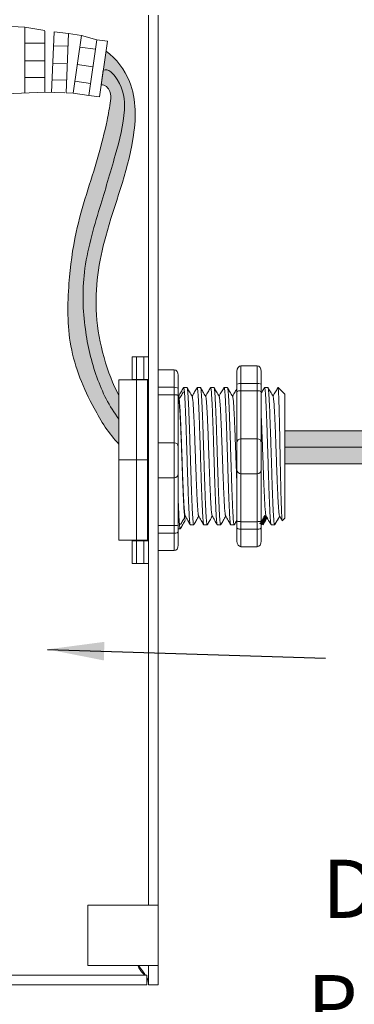
# Model space of a CAD drawing. Units: inches. Extents: x 396 to 500, y 148 to 247.
# Drawn here: x 468 to 470, y 216 to 222 of the extents above; entities that cross this region are included whole.
import ezdxf

# ---------------------------------------------------------------- set-up
doc = ezdxf.new("R2010")
doc.units = ezdxf.units.IN
doc.header["$MEASUREMENT"] = 0
doc.linetypes.add('HIDDEN2', pattern=[0.1875, 0.125, -0.0625])
doc.layers.add('1', color=7, linetype='Continuous')
doc.layers.add('TXT', color=7, linetype='Continuous')
doc.styles.add('SIMPLEX', font='SIMPLEX')
doc.dimstyles.get("Standard").update_dxf_attribs({"dimtxt": 0.18, "dimasz": 0.18, "dimexe": 0.18, "dimexo": 0.0625, "dimgap": 0.09, "dimtad": 0, "dimtih": 1, "dimtoh": 1, "dimdec": 4, "dimzin": 0, "dimdsep": 46, "dimtxsty": 'Standard', "dimcen": 0.09, "dimadec": 0, "dimazin": 0, "dimtfac": 1, "dimtdec": 4, "dimtofl": 0, "dimtmove": 0, "dimatfit": 3, "dimfxl": 1, "dimtolj": 1, "dimtzin": 0, "dimarcsym": 0})

msp = doc.modelspace()

# ---------------------------------------------------------------- hatches: boundary and pattern name
at = {"layer": '1', "lineweight": 0}
h = msp.add_hatch(color=150, dxfattribs=at)
edge = h.paths.add_edge_path()
edge.add_spline(control_points=[(468.4439, 219.7767), (468.3715, 219.9153), (468.2665, 220.2782), (468.3535, 220.8112), (468.543, 221.2641), (468.5579, 221.6937), (468.4287, 221.8626), (468.3649, 221.9102)], knot_values=[0.000017, 0.000017, 0.000017, 0.000017, 0.509156, 0.998621, 1.623225, 1.980755, 2.2196, 2.2196, 2.2196, 2.2196], degree=3, periodic=0)
edge.add_line((468.3649, 221.9102), (468.3479, 221.7914))
edge.add_spline(control_points=[(468.3479, 221.7914), (468.3784, 221.806), (468.4729, 221.7002), (468.4905, 221.5192), (468.4178, 221.2456), (468.3199, 220.919), (468.2125, 220.5628), (468.224, 220.2017), (468.2958, 219.8909), (468.3845, 219.7101), (468.4439, 219.6312)], knot_values=[0.000868, 0.000868, 0.000868, 0.000868, 0.103464, 0.296727, 0.582919, 0.921931, 1.333065, 1.685257, 1.992156, 2.284407, 2.284407, 2.284407, 2.284407], degree=3, periodic=0)
edge.add_line((468.4439, 219.6312), (468.4439, 219.7767))
h = msp.add_hatch(color=15, dxfattribs=at)
edge = h.paths.add_edge_path()
edge.add_spline(control_points=[(468.4439, 219.6312), (468.3845, 219.7101), (468.2958, 219.8909), (468.224, 220.2017), (468.2125, 220.5628), (468.3199, 220.919), (468.4178, 221.2456), (468.4905, 221.5192), (468.4729, 221.7002), (468.3784, 221.806), (468.3479, 221.7914)], knot_values=[0.000868, 0.000868, 0.000868, 0.000868, 0.293119, 0.600018, 0.95221, 1.363344, 1.702355, 1.988548, 2.181811, 2.284407, 2.284407, 2.284407, 2.284407], degree=3, periodic=0)
edge.add_line((468.3479, 221.7914), (468.337, 221.7154))
edge.add_line((468.337, 221.7154), (468.3352, 221.7015))
edge.add_spline(control_points=[(468.3352, 221.7015), (468.3577, 221.7038), (468.3987, 221.6639), (468.3899, 221.5802), (468.3656, 221.4447), (468.2959, 221.172), (468.1783, 220.8449), (468.1266, 220.4503), (468.1221, 220.0716), (468.2592, 219.7367), (468.3825, 219.5413), (468.4439, 219.4754)], knot_values=[0, 0, 0, 0, 0.068051, 0.124831, 0.248955, 0.482738, 0.967263, 1.286745, 1.674881, 2.085636, 2.355442, 2.355442, 2.355442, 2.355442], degree=3, periodic=0)
edge.add_line((468.4439, 219.4754), (468.4439, 219.6312))
h = msp.add_hatch(color=150, dxfattribs=at)
edge = h.paths.add_edge_path()
edge.add_ellipse((472.3808, 219.5688), major_axis=(0, -0.0511), ratio=0.664213, start_angle=180.22668, end_angle=359.15913, ccw=False)
edge.add_arc((472.3511, 215.8728), 3.7471, 89.54885, 100.36506)
edge.add_line((471.6769, 219.5588), (469.4708, 219.5588))
edge.add_line((469.4708, 219.5588), (469.4708, 219.4566))
edge.add_line((469.4708, 219.4566), (471.6769, 219.4566))
edge.add_arc((472.3512, 215.7703), 3.7475, 89.55515, 100.36481, ccw=False)
h = msp.add_hatch(color=15, dxfattribs=at)
edge = h.paths.add_edge_path()
edge.add_arc((472.3512, 223.1431), 3.7476, 259.63527, 270.4437, ccw=False)
edge.add_line((471.6769, 219.4566), (469.471, 219.4566))
edge.add_line((469.471, 219.4566), (469.4708, 219.4228))
edge.add_line((469.4708, 219.4228), (469.4708, 219.3944))
edge.add_line((469.4708, 219.3944), (469.4708, 219.3544))
edge.add_line((469.4708, 219.3544), (471.6769, 219.3544))
edge.add_arc((472.351, 223.0395), 3.7463, 259.6343, 270.44752)
edge.add_ellipse((472.3808, 219.3445), major_axis=(0, -0.0511), ratio=0.664213, start_angle=180.94248, end_angle=359.15914, ccw=False)

# ---------------------------------------------------------------- linework, layer by layer
at = {"color": 7, "linetype": 'Continuous', "lineweight": 15}
for p, q in [((468.6274, 222.1324), (468.6274, 216.6224)), ((468.6872, 222.1324), (468.6872, 216.6224)), ((468.5274, 219.8774), (468.5274, 220.0174)), ((468.5274, 220.0174), (468.5535, 220.0174)), ((468.5274, 219.8774), (468.5274, 220.0174)), ((468.5274, 220.0174), (468.5535, 220.0174)), ((468.5535, 220.0174), (468.5535, 219.8774)), ((468.5987, 220.0174), (468.5535, 220.0174)), ((468.5535, 220.0174), (468.5535, 219.8774)), ((468.5987, 220.0174), (468.5535, 220.0174)), ((468.5987, 219.8774), (468.5987, 220.0174)), ((468.5987, 220.0174), (468.6274, 220.0174)), ((468.5987, 219.8774), (468.5987, 220.0174)), ((468.5987, 220.0174), (468.6274, 220.0174)), ((468.5535, 219.8774), (468.5274, 219.8774)), ((468.5535, 219.8774), (468.5274, 219.8774)), ((468.5987, 219.8774), (468.5535, 219.8774)), ((468.5987, 219.8774), (468.5535, 219.8774)), ((468.6274, 219.8774), (468.5987, 219.8774)), ((468.6274, 219.8774), (468.5987, 219.8774)), ((468.5274, 218.7374), (468.5274, 218.8774)), ((468.5274, 218.8774), (468.5535, 218.8774)), ((468.5274, 218.7374), (468.5274, 218.8774)), ((468.5274, 218.8774), (468.5535, 218.8774)), ((468.5535, 218.8774), (468.5535, 218.7374)), ((468.5987, 218.8774), (468.5535, 218.8774)), ((468.5535, 218.8774), (468.5535, 218.7374)), ((468.5987, 218.8774), (468.5535, 218.8774)), ((468.5987, 218.7374), (468.5987, 218.8774)), ((468.5987, 218.8774), (468.6274, 218.8774)), ((468.5987, 218.7374), (468.5987, 218.8774)), ((468.5987, 218.8774), (468.6274, 218.8774)), ((468.5535, 218.7374), (468.5274, 218.7374)), ((468.5535, 218.7374), (468.5274, 218.7374)), ((468.5987, 218.7374), (468.5535, 218.7374)), ((468.5987, 218.7374), (468.5535, 218.7374)), ((468.6274, 218.7374), (468.5987, 218.7374)), ((468.6274, 218.7374), (468.5987, 218.7374)), ((468.2522, 216.6224), (468.2522, 216.2474)), ((468.5524, 216.6224), (468.2522, 216.6224)), ((468.5524, 216.6224), (468.6274, 216.6224)), ((468.6274, 216.6224), (468.6872, 216.6224)), ((468.6872, 216.6224), (468.6872, 216.2474)), ((468.2522, 216.2474), (468.5524, 216.2474)), ((468.6274, 216.2474), (468.5524, 216.2474)), ((468.6274, 216.2474), (468.6872, 216.2474)), ((468.6274, 216.2474), (468.6274, 216.1274)), ((468.6872, 216.2474), (468.6872, 216.1274)), ((468.6174, 216.1872), (459.507, 216.1872)), ((468.6174, 216.1274), (468.6174, 216.1872)), ((468.6174, 216.1274), (459.507, 216.1274)), ((468.6872, 216.1274), (468.6274, 216.1274))]:
    msp.add_line(p, q, dxfattribs=at)
at = {"lineweight": 9}
for p, q in [((468.6865, 219.9366), (468.7866, 219.9366)), ((468.6865, 219.9366), (468.6865, 219.8281)), ((468.7866, 219.8281), (468.7866, 219.9366)), ((469.1747, 219.9269), (469.1747, 219.8435)), ((469.1997, 219.9611), (469.2998, 219.9611)), ((469.1997, 219.8526), (469.1997, 219.9611)), ((469.2998, 219.8526), (469.2998, 219.9611)), ((469.3248, 219.9269), (469.3248, 219.8435)), ((468.8116, 219.9024), (468.8116, 219.819)), ((468.6865, 219.8281), (468.7866, 219.8281)), ((468.6865, 219.7818), (468.6865, 219.8281)), ((468.7866, 219.7818), (468.7866, 219.8281)), ((468.8116, 219.819), (468.8116, 219.7763)), ((469.1997, 219.8526), (469.2998, 219.8526)), ((469.1997, 219.8063), (469.1997, 219.8526)), ((469.1997, 219.8063), (469.2998, 219.8063)), ((469.1997, 219.5096), (469.1997, 219.8063)), ((469.2998, 219.8063), (469.2998, 219.8526)), ((469.2998, 219.5096), (469.2998, 219.8063)), ((468.6865, 219.7818), (468.7866, 219.7818)), ((468.6865, 219.4851), (468.6865, 219.7818)), ((468.7866, 219.4851), (468.7866, 219.7818)), ((469.1997, 219.5096), (469.2998, 219.5096)), ((469.1997, 219.2927), (469.1997, 219.5096)), ((469.2998, 219.2927), (469.2998, 219.5096)), ((468.6865, 219.4851), (468.6865, 219.2682)), ((468.6865, 219.4851), (468.7866, 219.4851)), ((468.7866, 219.2682), (468.7866, 219.4851)), ((468.6865, 219.2682), (468.7866, 219.2682)), ((468.6865, 218.9715), (468.6865, 219.2682)), ((468.7866, 218.9715), (468.7866, 219.2682)), ((469.1997, 219.2927), (469.2998, 219.2927)), ((469.1997, 218.996), (469.1997, 219.2927)), ((469.2998, 218.996), (469.2998, 219.2927)), ((468.6865, 218.9715), (468.7866, 218.9715)), ((468.6865, 218.9252), (468.6865, 218.9715)), ((468.7866, 218.9252), (468.7866, 218.9715)), ((468.8116, 218.977), (468.8116, 218.9343)), ((468.8116, 218.9512), (468.824, 218.9512)), ((469.1369, 218.9757), (469.1577, 218.9757)), ((469.1747, 218.9588), (469.1747, 218.8754)), ((469.1997, 218.996), (469.2998, 218.996)), ((469.1997, 218.9497), (469.1997, 218.996)), ((469.1997, 218.9497), (469.2998, 218.9497)), ((469.1997, 218.8412), (469.1997, 218.9497)), ((469.2998, 218.9497), (469.2998, 218.996)), ((469.2998, 218.8412), (469.2998, 218.9497)), ((469.3248, 218.9588), (469.3248, 218.8754)), ((468.6865, 218.9252), (468.7866, 218.9252)), ((468.6865, 218.9252), (468.6865, 218.8167)), ((468.7866, 218.8167), (468.7866, 218.9252)), ((468.8116, 218.9343), (468.8116, 218.8509)), ((469.1997, 218.8412), (469.2998, 218.8412)), ((468.6865, 218.8167), (468.7866, 218.8167))]:
    msp.add_line(p, q, dxfattribs=at)
at = {"lineweight": 15}
for p, q in [((468.6241, 219.8744), (468.4439, 219.8744)), ((468.4439, 219.8744), (468.4439, 219.378)), ((468.6241, 219.8744), (468.6241, 219.378)), ((468.6241, 219.378), (468.4439, 219.378)), ((468.4439, 219.378), (468.4439, 218.8817)), ((468.6241, 219.378), (468.6241, 218.8817)), ((468.6241, 218.8817), (468.4439, 218.8817))]:
    msp.add_line(p, q, dxfattribs=at)
at = {"color": 8, "linetype": 'Continuous', "lineweight": 15}
msp.add_line((468.5524, 219.8774), (468.5524, 218.8774), dxfattribs=at)
msp.add_line((468.5524, 219.8774), (468.5524, 218.8774), dxfattribs=at)
msp.add_line((468.6241, 218.8783), (468.6241, 219.8777))
at = {"lineweight": 5}
for p, q in [((468.8657, 219.8266), (468.8449, 219.8266)), ((468.9491, 219.8266), (468.9284, 219.8266)), ((469.0325, 219.8266), (469.0118, 219.8266)), ((469.116, 219.8266), (469.0952, 219.8266)), ((469.3662, 219.8266), (469.3455, 219.8266)), ((469.4708, 219.7849), (469.4291, 219.8266)), ((469.4291, 219.8265), (469.4291, 219.8266)), ((469.4708, 219.7314), (469.4713, 219.7805)), ((469.4708, 219.7314), (469.4713, 219.7805)), ((469.471, 219.6821), (469.4701, 219.7323)), ((469.471, 219.6821), (469.4701, 219.7323)), ((469.4712, 219.6133), (469.4708, 219.6728)), ((469.4712, 219.6133), (469.4708, 219.6728)), ((469.4708, 219.4228), (469.4713, 219.4998)), ((469.4708, 219.4228), (469.4713, 219.4998)), ((469.4708, 219.3282), (469.4708, 219.4181)), ((469.4708, 219.3282), (469.4708, 219.4181)), ((469.4708, 219.3066), (469.4708, 219.2139)), ((469.4708, 219.3066), (469.4708, 219.2139)), ((469.4708, 219.123), (469.4708, 219.2103)), ((469.4708, 219.123), (469.4708, 219.2103)), ((469.4708, 219.0262), (469.4708, 219.1162)), ((469.4708, 219.0262), (469.4708, 219.1162)), ((469.4392, 219.03), (469.4079, 218.9757)), ((469.4291, 219.0125), (469.4392, 219.03)), ((469.4376, 219.0328), (469.4542, 219.0042)), ((469.4392, 219.03), (469.4392, 219.03)), ((469.4554, 219.002), (469.4708, 219.0174)), ((468.8866, 218.9757), (468.9074, 218.9757)), ((468.9701, 218.9757), (468.9908, 218.9757)), ((469.0535, 218.9757), (469.0742, 218.9757)), ((469.3872, 218.9757), (469.4079, 218.9757))]:
    msp.add_line(p, q, dxfattribs=at)
at = {"color": 7, "linetype": 'Continuous', "lineweight": 9}
for p, q in [((468.8116, 219.7763), (468.8116, 219.4601)), ((468.8116, 219.4601), (468.8116, 219.2932)), ((468.8116, 219.2932), (468.8116, 218.977))]:
    msp.add_line(p, q, dxfattribs=at)
at = {"color": 7, "linetype": 'Continuous', "lineweight": 5}
msp.add_line((469.4708, 219.7849), (469.4708, 219.0174), dxfattribs=at)
msp.add_line((469.4708, 219.7849), (469.4708, 219.0174), dxfattribs=at)
msp.add_line((469.4708, 219.7849), (469.4708, 219.0174), dxfattribs=at)
at = {"color": 250, "lineweight": 5}
msp.add_line((469.4708, 219.5552), (469.4708, 219.6085), dxfattribs=at)
msp.add_line((469.4708, 219.5552), (469.4708, 219.6085), dxfattribs=at)
at = {"color": 7, "lineweight": 5}
msp.add_line((469.4708, 219.5538), (469.4708, 219.5053), dxfattribs=at)
at = {"lineweight": 5, "flags": 128}
msp.add_lwpolyline([(469.4392, 219.03), (469.4435, 219.0226), (469.4471, 219.0163), (469.4501, 219.0112), (469.4524, 219.0072), (469.4541, 219.0043), (469.4547, 219.0032)], dxfattribs=at)
at = {"lineweight": 9}
for centre, start, end in [((469.1997, 219.4846), 90, 180), ((469.2998, 219.4846), 0, 90), ((468.7866, 219.4601), 0, 90), ((469.1997, 219.3177), 180, 270), ((469.2998, 219.3177), 270, 0), ((468.7866, 219.2932), 270, 0)]:
    msp.add_arc(centre, 0.025, start, end, dxfattribs=at)
for centre, major_axis, ratio, start_param, end_param in [((468.7866, 219.9024), (0, 0.0342), 0.732051, 4.712389, 6.283185), ((469.2998, 219.9269), (0, 0.0342), 0.732051, 4.712389, 6.283185), ((468.7866, 219.819), (-0.025, 0), 0.366025, 3.141593, 4.712389), ((469.2998, 219.8435), (-0.025, 0), 0.366025, 3.141593, 4.712389), ((469.2998, 218.9588), (-0.025, 0), 0.366025, 1.570796, 3.141593), ((468.7866, 218.9343), (-0.025, 0), 0.366025, 1.570796, 3.141593), ((468.7866, 218.8509), (0, 0.0342), 0.732051, 3.141593, 4.712389), ((469.2998, 218.8754), (0, 0.0342), 0.732051, 3.141593, 4.712389)]:
    msp.add_ellipse(centre, major_axis=major_axis, ratio=ratio, start_param=start_param, end_param=end_param, dxfattribs=at)
at = {"lineweight": 9, "extrusion": (0, 0, -1)}
for centre, major_axis, ratio, start_param, end_param in [((469.1997, 219.9269), (0, 0.0342), 0.732051, 4.712389, 6.283185), ((469.1997, 219.8435), (0.025, 0), 0.366025, 3.141593, 4.712389), ((469.1997, 218.9588), (0.025, 0), 0.366025, 1.570796, 3.141593), ((469.1997, 218.8754), (0, 0.0342), 0.732051, 3.141593, 4.712389)]:
    msp.add_ellipse(centre, major_axis=major_axis, ratio=ratio, start_param=start_param, end_param=end_param, dxfattribs=at)
at = {"lineweight": 5}
msp.add_ellipse((469.6527, 219.4012), major_axis=(-0.2448, -0.4254), ratio=0.000001, start_param=0, end_param=0.41877, dxfattribs=at)
at = {"lineweight": 9}
for points, knots in [([(468.844, 219.8256), (468.8392, 219.8173), (468.8291, 219.7998), (468.8189, 219.7822), (468.8135, 219.773)], [0, 0, 0, 0, 0.471779, 1, 1, 1, 1]), ([(468.844, 219.8011), (468.8392, 219.7928), (468.8291, 219.7753), (468.8189, 219.7577), (468.8135, 219.7484)], [0, 0, 0, 0, 0.471779, 1, 1, 1, 1]), ([(469.148, 219.7716), (469.1424, 219.7813), (469.132, 219.7993), (469.1216, 219.8173), (469.1169, 219.8256)], [0, 0, 0, 0, 0.540083, 1, 1, 1, 1]), ([(469.1747, 219.8204), (469.1709, 219.8138), (469.1617, 219.798), (469.1526, 219.7822), (469.1472, 219.773)], [0.0998961, 0.0998961, 0.0998961, 0.0998961, 0.4717786, 1, 1, 1, 1]), ([(469.1997, 219.8063), (469.1959, 219.8063), (469.1921, 219.8061), (469.1857, 219.8055), (469.183, 219.8051), (469.1766, 219.8035), (469.1747, 219.8022), (469.1747, 219.8008)], [0, 0, 0, 0, 0.25, 0.25, 0.5, 0.5, 1, 1, 1, 1]), ([(469.2998, 219.8063), (469.3036, 219.8063), (469.3074, 219.8061), (469.3138, 219.8055), (469.3165, 219.8051), (469.3229, 219.8035), (469.3248, 219.8022), (469.3248, 219.8008)], [0, 0, 0, 0, 0.25, 0.25, 0.5, 0.5, 1, 1, 1, 1]), ([(469.3446, 219.8256), (469.3398, 219.8173), (469.3332, 219.806), (469.3266, 219.7946), (469.3248, 219.7916)], [0, 0, 0, 0, 0.4717786, 0.6468848, 0.6468848, 0.6468848, 0.6468848]), ([(468.7866, 219.7818), (468.7904, 219.7818), (468.7941, 219.7816), (468.8006, 219.781), (468.8033, 219.7806), (468.8097, 219.779), (468.8116, 219.7777), (468.8116, 219.7763)], [0, 0, 0, 0, 0.25, 0.25, 0.5, 0.5, 1, 1, 1, 1]), ([(469.1594, 218.979), (469.1642, 218.9873), (469.1693, 218.9961), (469.1744, 219.0049), (469.1747, 219.0054)], [0, 0, 0, 0, 0.4859427, 0.5175049, 0.5175049, 0.5175049, 0.5175049]), ([(468.7866, 218.9715), (468.7904, 218.9715), (468.7941, 218.9717), (468.8006, 218.9723), (468.8033, 218.9727), (468.8097, 218.9743), (468.8116, 218.9756), (468.8116, 218.977)], [0, 0, 0, 0, 0.25, 0.25, 0.5, 0.5, 1, 1, 1, 1]), ([(469.1997, 218.996), (469.1959, 218.996), (469.1921, 218.9962), (469.1857, 218.9968), (469.183, 218.9973), (469.1766, 218.9988), (469.1747, 219.0001), (469.1747, 219.0015)], [0, 0, 0, 0, 0.25, 0.25, 0.5, 0.5, 1, 1, 1, 1]), ([(469.2998, 218.996), (469.3036, 218.996), (469.3074, 218.9962), (469.3138, 218.9968), (469.3165, 218.9973), (469.3229, 218.9988), (469.3248, 219.0001), (469.3248, 219.0015)], [0, 0, 0, 0, 0.25, 0.25, 0.5, 0.5, 1, 1, 1, 1])]:
    msp.add_open_spline(points, degree=3, knots=knots, dxfattribs=at)
at = {"color": 253, "linetype": 'Continuous', "lineweight": 5}
for points, knots in [([(468.8866, 218.9757), (468.8866, 218.9757), (468.8862, 218.975), (468.8854, 218.9774), (468.8841, 218.9831), (468.8827, 218.9934), (468.8814, 219.0075), (468.8801, 219.0255), (468.8788, 219.0469), (468.8776, 219.0717), (468.8763, 219.0996), (468.8749, 219.1307), (468.8736, 219.1645), (468.8723, 219.2005), (468.871, 219.2383), (468.8697, 219.2774), (468.8684, 219.3177), (468.8671, 219.3591), (468.8658, 219.4012), (468.8645, 219.4432), (468.8631, 219.4846), (468.8619, 219.5249), (468.8606, 219.564), (468.8593, 219.6018), (468.858, 219.6378), (468.8566, 219.6716), (468.8553, 219.7027), (468.854, 219.7307), (468.8528, 219.7554), (468.8515, 219.7768), (468.8502, 219.7948), (468.8488, 219.8089), (468.8475, 219.8192), (468.8462, 219.8251), (468.8451, 219.8273), (468.8445, 219.826), (468.8442, 219.8255)], [0, 0, 0, 0, 0.000001, 0.030439, 0.061203, 0.092147, 0.123122, 0.153976, 0.184561, 0.214904, 0.245555, 0.276445, 0.307426, 0.338346, 0.369056, 0.399431, 0.429945, 0.460757, 0.491719, 0.522682, 0.553494, 0.584008, 0.614383, 0.645093, 0.676013, 0.706994, 0.737884, 0.768535, 0.798878, 0.829463, 0.860317, 0.891292, 0.922236, 0.953, 0.983438, 1, 1, 1, 1]), ([(468.8657, 219.8266), (468.8661, 219.8262), (468.867, 219.8254), (468.8683, 219.8191), (468.8696, 219.809), (468.8709, 219.7948), (468.8722, 219.7768), (468.8735, 219.7554), (468.8748, 219.7307), (468.8761, 219.7027), (468.8774, 219.6716), (468.8787, 219.6378), (468.8801, 219.6018), (468.8814, 219.564), (468.8826, 219.5249), (468.8839, 219.4846), (468.8852, 219.4432), (468.8865, 219.4012), (468.8879, 219.3591), (468.8892, 219.3177), (468.8905, 219.2774), (468.8917, 219.2383), (468.893, 219.2005), (468.8944, 219.1645), (468.8957, 219.1307), (468.897, 219.0996), (468.8983, 219.0717), (468.8996, 219.0469), (468.9008, 219.0255), (468.9022, 219.0075), (468.9035, 218.9933), (468.9048, 218.9832), (468.9061, 218.977), (468.9074, 218.9752), (468.9083, 218.976), (468.9089, 218.9786), (468.909, 218.9791)], [0, 0, 0, 0, 0.029815, 0.05995, 0.090262, 0.120603, 0.150826, 0.180786, 0.210509, 0.240533, 0.270791, 0.301139, 0.331427, 0.361509, 0.391262, 0.421153, 0.451335, 0.481664, 0.511994, 0.542176, 0.572066, 0.60182, 0.631902, 0.66219, 0.692538, 0.722796, 0.75282, 0.782543, 0.812503, 0.842726, 0.873067, 0.903379, 0.933514, 0.96333, 0.993145, 1, 1, 1, 1]), ([(468.9701, 218.9757), (468.9701, 218.9757), (468.9696, 218.975), (468.9688, 218.9774), (468.9675, 218.9831), (468.9662, 218.9934), (468.9648, 219.0075), (468.9635, 219.0255), (468.9622, 219.0469), (468.961, 219.0717), (468.9597, 219.0996), (468.9584, 219.1307), (468.957, 219.1645), (468.9557, 219.2005), (468.9544, 219.2383), (468.9531, 219.2774), (468.9519, 219.3177), (468.9505, 219.3591), (468.9492, 219.4012), (468.9479, 219.4432), (468.9466, 219.4846), (468.9453, 219.5249), (468.944, 219.564), (468.9427, 219.6018), (468.9414, 219.6378), (468.9401, 219.6716), (468.9387, 219.7027), (468.9374, 219.7307), (468.9362, 219.7554), (468.9349, 219.7768), (468.9336, 219.7948), (468.9323, 219.8089), (468.9309, 219.8192), (468.9296, 219.8251), (468.9285, 219.8273), (468.9279, 219.826), (468.9277, 219.8255)], [0, 0, 0, 0, 0.000001, 0.030439, 0.061203, 0.092147, 0.123122, 0.153976, 0.184561, 0.214904, 0.245555, 0.276445, 0.307426, 0.338346, 0.369056, 0.399431, 0.429945, 0.460757, 0.491719, 0.522682, 0.553494, 0.584008, 0.614383, 0.645093, 0.676013, 0.706994, 0.737884, 0.768535, 0.798878, 0.829463, 0.860317, 0.891292, 0.922236, 0.953, 0.983438, 1, 1, 1, 1]), ([(468.9491, 219.8266), (468.9495, 219.8262), (468.9504, 219.8254), (468.9517, 219.8191), (468.953, 219.809), (468.9543, 219.7948), (468.9557, 219.7768), (468.957, 219.7554), (468.9582, 219.7307), (468.9595, 219.7027), (468.9608, 219.6716), (468.9622, 219.6378), (468.9635, 219.6018), (468.9648, 219.564), (468.966, 219.5249), (468.9673, 219.4846), (468.9686, 219.4432), (468.97, 219.4012), (468.9713, 219.3591), (468.9726, 219.3177), (468.9739, 219.2774), (468.9751, 219.2383), (468.9764, 219.2005), (468.9778, 219.1645), (468.9791, 219.1307), (468.9804, 219.0996), (468.9817, 219.0717), (468.983, 219.0469), (468.9843, 219.0255), (468.9856, 219.0075), (468.9869, 218.9933), (468.9882, 218.9832), (468.9896, 218.977), (468.9908, 218.9752), (468.9918, 218.976), (468.9923, 218.9786), (468.9924, 218.9791)], [0, 0, 0, 0, 0.029815, 0.05995, 0.090262, 0.120603, 0.150826, 0.180786, 0.210509, 0.240533, 0.270791, 0.301139, 0.331427, 0.361509, 0.391262, 0.421153, 0.451335, 0.481664, 0.511994, 0.542176, 0.572066, 0.60182, 0.631902, 0.66219, 0.692538, 0.722796, 0.75282, 0.782543, 0.812503, 0.842726, 0.873067, 0.903379, 0.933514, 0.96333, 0.993145, 1, 1, 1, 1]), ([(469.0535, 218.9757), (469.0535, 218.9757), (469.0531, 218.975), (469.0522, 218.9774), (469.0509, 218.9831), (469.0496, 218.9934), (469.0482, 219.0075), (469.0469, 219.0255), (469.0456, 219.0469), (469.0444, 219.0717), (469.0431, 219.0996), (469.0418, 219.1307), (469.0404, 219.1645), (469.0391, 219.2005), (469.0378, 219.2383), (469.0366, 219.2774), (469.0353, 219.3177), (469.034, 219.3591), (469.0326, 219.4012), (469.0313, 219.4432), (469.03, 219.4846), (469.0287, 219.5249), (469.0275, 219.564), (469.0261, 219.6018), (469.0248, 219.6378), (469.0235, 219.6716), (469.0222, 219.7027), (469.0209, 219.7307), (469.0196, 219.7554), (469.0183, 219.7768), (469.017, 219.7948), (469.0157, 219.8089), (469.0143, 219.8192), (469.013, 219.8251), (469.012, 219.8273), (469.0113, 219.826), (469.0111, 219.8255)], [0, 0, 0, 0, 0.000001, 0.030439, 0.061203, 0.092147, 0.123122, 0.153976, 0.184561, 0.214904, 0.245555, 0.276445, 0.307426, 0.338346, 0.369056, 0.399431, 0.429945, 0.460757, 0.491719, 0.522682, 0.553494, 0.584008, 0.614383, 0.645093, 0.676013, 0.706994, 0.737884, 0.768535, 0.798878, 0.829463, 0.860317, 0.891292, 0.922236, 0.953, 0.983438, 1, 1, 1, 1]), ([(469.0325, 219.8266), (469.0329, 219.8262), (469.0338, 219.8254), (469.0351, 219.8191), (469.0364, 219.809), (469.0378, 219.7948), (469.0391, 219.7768), (469.0404, 219.7554), (469.0416, 219.7307), (469.0429, 219.7027), (469.0442, 219.6716), (469.0456, 219.6378), (469.0469, 219.6018), (469.0482, 219.564), (469.0495, 219.5249), (469.0507, 219.4846), (469.0521, 219.4432), (469.0534, 219.4012), (469.0547, 219.3591), (469.056, 219.3177), (469.0573, 219.2774), (469.0586, 219.2383), (469.0599, 219.2005), (469.0612, 219.1645), (469.0625, 219.1307), (469.0639, 219.0996), (469.0651, 219.0717), (469.0664, 219.0469), (469.0677, 219.0255), (469.069, 219.0075), (469.0703, 218.9933), (469.0717, 218.9832), (469.073, 218.977), (469.0742, 218.9752), (469.0752, 218.976), (469.0757, 218.9786), (469.0758, 218.9791)], [0, 0, 0, 0, 0.029815, 0.05995, 0.090262, 0.120603, 0.150826, 0.180786, 0.210509, 0.240533, 0.270791, 0.301139, 0.331427, 0.361509, 0.391262, 0.421153, 0.451335, 0.481664, 0.511994, 0.542176, 0.572066, 0.60182, 0.631902, 0.66219, 0.692538, 0.722796, 0.75282, 0.782543, 0.812503, 0.842726, 0.873067, 0.903379, 0.933514, 0.96333, 0.993145, 1, 1, 1, 1]), ([(469.1369, 218.9757), (469.1369, 218.9757), (469.1365, 218.975), (469.1356, 218.9774), (469.1343, 218.9831), (469.133, 218.9934), (469.1317, 219.0075), (469.1303, 219.0255), (469.1291, 219.0469), (469.1278, 219.0717), (469.1265, 219.0996), (469.1252, 219.1307), (469.1239, 219.1645), (469.1225, 219.2005), (469.1212, 219.2383), (469.12, 219.2774), (469.1187, 219.3177), (469.1174, 219.3591), (469.1161, 219.4012), (469.1147, 219.4432), (469.1134, 219.4846), (469.1121, 219.5249), (469.1109, 219.564), (469.1096, 219.6018), (469.1082, 219.6378), (469.1069, 219.6716), (469.1056, 219.7027), (469.1043, 219.7307), (469.103, 219.7554), (469.1018, 219.7768), (469.1004, 219.7948), (469.0991, 219.8089), (469.0978, 219.8192), (469.0965, 219.8251), (469.0954, 219.8273), (469.0947, 219.826), (469.0945, 219.8255)], [0, 0, 0, 0, 0.000001, 0.030439, 0.061203, 0.092147, 0.123122, 0.153976, 0.184561, 0.214904, 0.245555, 0.276445, 0.307426, 0.338346, 0.369056, 0.399431, 0.429945, 0.460757, 0.491719, 0.522682, 0.553494, 0.584008, 0.614383, 0.645093, 0.676013, 0.706994, 0.737884, 0.768535, 0.798878, 0.829463, 0.860317, 0.891292, 0.922236, 0.953, 0.983438, 1, 1, 1, 1]), ([(469.3872, 218.9757), (469.3872, 218.9757), (469.3867, 218.975), (469.3859, 218.9774), (469.3846, 218.9831), (469.3833, 218.9934), (469.3819, 219.0075), (469.3806, 219.0255), (469.3793, 219.0469), (469.3781, 219.0717), (469.3768, 219.0996), (469.3755, 219.1307), (469.3741, 219.1645), (469.3728, 219.2005), (469.3715, 219.2383), (469.3702, 219.2774), (469.369, 219.3177), (469.3676, 219.3591), (469.3663, 219.4012), (469.365, 219.4432), (469.3637, 219.4846), (469.3624, 219.5249), (469.3611, 219.564), (469.3598, 219.6018), (469.3585, 219.6378), (469.3572, 219.6716), (469.3558, 219.7027), (469.3545, 219.7307), (469.3533, 219.7554), (469.352, 219.7768), (469.3507, 219.7948), (469.3494, 219.8089), (469.348, 219.8192), (469.3467, 219.8251), (469.3457, 219.8273), (469.345, 219.826), (469.3448, 219.8255)], [0, 0, 0, 0, 0.000001, 0.030439, 0.061203, 0.092147, 0.123122, 0.153976, 0.184561, 0.214904, 0.245555, 0.276445, 0.307426, 0.338346, 0.369056, 0.399431, 0.429945, 0.460757, 0.491719, 0.522682, 0.553494, 0.584008, 0.614383, 0.645093, 0.676013, 0.706994, 0.737884, 0.768535, 0.798878, 0.829463, 0.860317, 0.891292, 0.922236, 0.953, 0.983438, 1, 1, 1, 1]), ([(469.4079, 218.9757), (469.4071, 218.9757), (469.4062, 218.9784), (469.4045, 218.9892), (469.4036, 218.9974), (469.4018, 219.0189), (469.4009, 219.0322), (469.3997, 219.0552), (469.3993, 219.0633), (469.3984, 219.0808), (469.398, 219.0902), (469.3967, 219.1197), (469.3958, 219.1416), (469.394, 219.1882), (469.3931, 219.2131), (469.3918, 219.2515), (469.3914, 219.2644), (469.3906, 219.2907), (469.3901, 219.3041), (469.3888, 219.345), (469.388, 219.3731), (469.3862, 219.4292), (469.3853, 219.4573), (469.384, 219.4982), (469.3836, 219.5116), (469.3827, 219.5379), (469.3823, 219.5508), (469.381, 219.5892), (469.3801, 219.6141), (469.3784, 219.6607), (469.3775, 219.6826), (469.3762, 219.7121), (469.3757, 219.7215), (469.3749, 219.739), (469.3745, 219.7471), (469.3732, 219.7701), (469.3723, 219.7834), (469.3706, 219.8049), (469.3697, 219.8131), (469.3679, 219.8239), (469.367, 219.8266), (469.3662, 219.8266)], [0, 0, 0, 0, 0.0625, 0.0625, 0.125, 0.125, 0.1875, 0.1875, 0.21875, 0.21875, 0.25, 0.25, 0.3125, 0.3125, 0.375, 0.375, 0.40625, 0.40625, 0.4375, 0.4375, 0.5, 0.5, 0.5625, 0.5625, 0.59375, 0.59375, 0.625, 0.625, 0.6875, 0.6875, 0.75, 0.75, 0.78125, 0.78125, 0.8125, 0.8125, 0.875, 0.875, 0.9375, 0.9375, 1, 1, 1, 1]), ([(469.4554, 219.002), (469.4548, 219.0015), (469.4543, 219.0036), (469.4534, 219.0108), (469.4531, 219.0139), (469.4526, 219.0213), (469.4523, 219.0257), (469.4514, 219.0407), (469.4509, 219.0531), (469.45, 219.0752), (469.4498, 219.0832), (469.4492, 219.1002), (469.4489, 219.1092), (469.4481, 219.1374), (469.4475, 219.158), (469.4467, 219.1916), (469.4464, 219.2032), (469.4459, 219.2268), (469.4456, 219.2389), (469.445, 219.2635), (469.4448, 219.2761), (469.4442, 219.3019), (469.444, 219.315), (469.4431, 219.3546), (469.4426, 219.3812), (469.4417, 219.4214), (469.4415, 219.4349), (469.4409, 219.4619), (469.4406, 219.4752), (469.4398, 219.5146), (469.4393, 219.5402), (469.4385, 219.5777), (469.4382, 219.59), (469.4377, 219.6138), (469.4371, 219.6369), (469.4366, 219.6586), (469.436, 219.6795), (469.4358, 219.6897), (469.4349, 219.7187), (469.4344, 219.736), (469.4336, 219.7589), (469.4334, 219.766), (469.4328, 219.7792), (469.4326, 219.7853), (469.4318, 219.8016), (469.4312, 219.81), (469.4301, 219.822), (469.4296, 219.8256), (469.4291, 219.8265)], [0, 0, 0, 0, 0.0625, 0.0625, 0.09375, 0.09375, 0.125, 0.125, 0.1875, 0.1875, 0.21875, 0.21875, 0.25, 0.25, 0.3125, 0.3125, 0.34375, 0.34375, 0.375, 0.375, 0.40625, 0.40625, 0.4375, 0.4375, 0.5, 0.5, 0.53125, 0.53125, 0.5625, 0.5625, 0.625, 0.625, 0.65625, 0.65625, 0.6875, 0.71875, 0.71875, 0.75, 0.75, 0.8125, 0.8125, 0.84375, 0.84375, 0.875, 0.875, 0.9375, 0.9375, 1, 1, 1, 1]), ([(468.9371, 219.033), (468.9366, 219.0348), (468.9357, 219.0387), (468.9342, 219.0502), (468.9327, 219.0662), (468.9312, 219.0863), (468.9297, 219.1103), (468.9283, 219.138), (468.9268, 219.1692), (468.9252, 219.2034), (468.9237, 219.24), (468.9223, 219.2784), (468.9208, 219.3182), (468.9193, 219.3593), (468.9178, 219.4012), (468.9163, 219.443), (468.9148, 219.4841), (468.9133, 219.5239), (468.9119, 219.5623), (468.9104, 219.5989), (468.9088, 219.6331), (468.9073, 219.6643), (468.9059, 219.692), (468.9044, 219.716), (468.9029, 219.7361), (468.9014, 219.7522), (468.8999, 219.7636), (468.8987, 219.7699), (468.898, 219.7708), (468.8977, 219.771)], [0, 0, 0, 0, 0.034103, 0.07233, 0.110507, 0.148394, 0.185865, 0.223665, 0.261804, 0.30004, 0.33813, 0.375835, 0.413349, 0.451313, 0.48952, 0.527727, 0.565691, 0.603205, 0.64091, 0.679, 0.717236, 0.755375, 0.793175, 0.830646, 0.868533, 0.90671, 0.944937, 0.982968, 1, 1, 1, 1]), ([(469.0205, 219.033), (469.02, 219.0348), (469.0191, 219.0387), (469.0176, 219.0502), (469.0161, 219.0662), (469.0146, 219.0863), (469.0132, 219.1103), (469.0117, 219.138), (469.0102, 219.1692), (469.0086, 219.2034), (469.0071, 219.24), (469.0057, 219.2784), (469.0042, 219.3182), (469.0027, 219.3593), (469.0012, 219.4012), (468.9997, 219.443), (468.9982, 219.4841), (468.9968, 219.5239), (468.9953, 219.5623), (468.9938, 219.5989), (468.9923, 219.6331), (468.9908, 219.6643), (468.9893, 219.692), (468.9879, 219.716), (468.9864, 219.7361), (468.9848, 219.7522), (468.9833, 219.7636), (468.9821, 219.7699), (468.9814, 219.7708), (468.9812, 219.771)], [0, 0, 0, 0, 0.034103, 0.07233, 0.110507, 0.148394, 0.185865, 0.223665, 0.261804, 0.30004, 0.33813, 0.375835, 0.413349, 0.451313, 0.48952, 0.527727, 0.565691, 0.603205, 0.64091, 0.679, 0.717236, 0.755375, 0.793175, 0.830646, 0.868533, 0.90671, 0.944937, 0.982968, 1, 1, 1, 1]), ([(469.1039, 219.033), (469.1034, 219.0348), (469.1025, 219.0387), (469.101, 219.0502), (469.0995, 219.0662), (469.098, 219.0863), (469.0966, 219.1103), (469.0951, 219.138), (469.0936, 219.1692), (469.0921, 219.2034), (469.0906, 219.24), (469.0891, 219.2784), (469.0877, 219.3182), (469.0862, 219.3593), (469.0846, 219.4012), (469.0831, 219.443), (469.0816, 219.4841), (469.0802, 219.5239), (469.0787, 219.5623), (469.0772, 219.5989), (469.0757, 219.6331), (469.0742, 219.6643), (469.0727, 219.692), (469.0713, 219.716), (469.0698, 219.7361), (469.0683, 219.7522), (469.0667, 219.7636), (469.0655, 219.7699), (469.0648, 219.7708), (469.0646, 219.771)], [0, 0, 0, 0, 0.034103, 0.07233, 0.110507, 0.148394, 0.185865, 0.223665, 0.261804, 0.30004, 0.33813, 0.375835, 0.413349, 0.451313, 0.48952, 0.527727, 0.565691, 0.603205, 0.64091, 0.679, 0.717236, 0.755375, 0.793175, 0.830646, 0.868533, 0.90671, 0.944937, 0.982968, 1, 1, 1, 1]), ([(469.4376, 219.033), (469.4371, 219.0348), (469.4362, 219.0387), (469.4347, 219.0502), (469.4332, 219.0662), (469.4317, 219.0863), (469.4303, 219.1103), (469.4288, 219.138), (469.4273, 219.1692), (469.4258, 219.2034), (469.4242, 219.24), (469.4228, 219.2784), (469.4213, 219.3182), (469.4198, 219.3593), (469.4183, 219.4012), (469.4168, 219.443), (469.4153, 219.4841), (469.4139, 219.5239), (469.4124, 219.5623), (469.4109, 219.5989), (469.4094, 219.6331), (469.4079, 219.6643), (469.4064, 219.692), (469.405, 219.716), (469.4035, 219.7361), (469.4019, 219.7522), (469.4004, 219.7636), (469.3992, 219.7699), (469.3985, 219.7708), (469.3983, 219.771)], [0, 0, 0, 0, 0.034103, 0.07233, 0.110507, 0.148394, 0.185865, 0.223665, 0.261804, 0.30004, 0.33813, 0.375835, 0.413349, 0.451313, 0.48952, 0.527727, 0.565691, 0.603205, 0.64091, 0.679, 0.717236, 0.755375, 0.793175, 0.830646, 0.868533, 0.90671, 0.944937, 0.982968, 1, 1, 1, 1])]:
    msp.add_open_spline(points, degree=3, knots=knots, dxfattribs=at)
at = {"lineweight": 5}
for points, knots in [([(468.8977, 219.7716), (468.8921, 219.7813), (468.8817, 219.7993), (468.8714, 219.8173), (468.8666, 219.8256)], [0, 0, 0, 0, 0.540083, 1, 1, 1, 1]), ([(468.9275, 219.8256), (468.9227, 219.8173), (468.9125, 219.7998), (468.9023, 219.7822), (468.8969, 219.773)], [0, 0, 0, 0, 0.471779, 1, 1, 1, 1]), ([(468.9812, 219.7716), (468.9755, 219.7813), (468.9652, 219.7993), (468.9548, 219.8173), (468.95, 219.8256)], [0, 0, 0, 0, 0.540083, 1, 1, 1, 1]), ([(469.0109, 219.8256), (469.0061, 219.8173), (468.9959, 219.7998), (468.9857, 219.7822), (468.9804, 219.773)], [0, 0, 0, 0, 0.471779, 1, 1, 1, 1]), ([(469.0646, 219.7716), (469.059, 219.7813), (469.0486, 219.7993), (469.0382, 219.8173), (469.0334, 219.8256)], [0, 0, 0, 0, 0.540083, 1, 1, 1, 1]), ([(469.0943, 219.8256), (469.0895, 219.8173), (469.0793, 219.7998), (469.0692, 219.7822), (469.0638, 219.773)], [0, 0, 0, 0, 0.471779, 1, 1, 1, 1]), ([(469.3983, 219.7716), (469.3927, 219.7813), (469.3823, 219.7993), (469.3719, 219.8173), (469.3671, 219.8256)], [0, 0, 0, 0, 0.540083, 1, 1, 1, 1]), ([(469.428, 219.8256), (469.4232, 219.8173), (469.413, 219.7998), (469.4028, 219.7822), (469.3975, 219.773)], [0, 0, 0, 0, 0.471779, 1, 1, 1, 1]), ([(469.4291, 219.8265), (469.429, 219.8266), (469.4287, 219.8267), (469.4284, 219.826), (469.4282, 219.8255)], [0, 0, 0, 0, 0.226338, 1, 1, 1, 1]), ([(468.8257, 218.979), (468.8305, 218.9873), (468.8403, 219.0043), (468.8502, 219.0213), (468.8552, 219.0301)], [0, 0, 0, 0, 0.485943, 1, 1, 1, 1]), ([(468.8536, 219.0328), (468.8593, 219.0232), (468.8697, 219.0052), (468.8801, 218.9873), (468.8849, 218.979)], [0, 0, 0, 0, 0.539064, 1, 1, 1, 1]), ([(468.9091, 218.979), (468.9139, 218.9873), (468.9237, 219.0043), (468.9336, 219.0213), (468.9387, 219.0301)], [0, 0, 0, 0, 0.485943, 1, 1, 1, 1]), ([(468.9371, 219.0328), (468.9427, 219.0232), (468.9531, 219.0052), (468.9635, 218.9873), (468.9683, 218.979)], [0, 0, 0, 0, 0.539064, 1, 1, 1, 1]), ([(468.9925, 218.979), (468.9973, 218.9873), (469.0072, 219.0043), (469.017, 219.0213), (469.0221, 219.0301)], [0, 0, 0, 0, 0.485943, 1, 1, 1, 1]), ([(469.0205, 219.0328), (469.0261, 219.0232), (469.0365, 219.0052), (469.047, 218.9873), (469.0518, 218.979)], [0, 0, 0, 0, 0.539064, 1, 1, 1, 1]), ([(469.076, 218.979), (469.0807, 218.9873), (469.0906, 219.0043), (469.1004, 219.0213), (469.1055, 219.0301)], [0, 0, 0, 0, 0.485943, 1, 1, 1, 1]), ([(469.1039, 219.0328), (469.1095, 219.0232), (469.1199, 219.0052), (469.1304, 218.9873), (469.1352, 218.979)], [0, 0, 0, 0, 0.539064, 1, 1, 1, 1]), ([(469.3542, 219.0328), (469.3598, 219.0232), (469.3702, 219.0052), (469.3806, 218.9873), (469.3855, 218.979)], [0, 0, 0, 0, 0.539064, 1, 1, 1, 1])]:
    msp.add_open_spline(points, degree=3, knots=knots, dxfattribs=at)
at = {"color": 253, "linetype": 'Continuous', "lineweight": 9}
for points, knots in [([(469.116, 219.8266), (469.1164, 219.8262), (469.1172, 219.8254), (469.1185, 219.8191), (469.1199, 219.809), (469.1212, 219.7948), (469.1225, 219.7768), (469.1238, 219.7554), (469.125, 219.7307), (469.1263, 219.7027), (469.1277, 219.6716), (469.129, 219.6378), (469.1303, 219.6018), (469.1316, 219.564), (469.1329, 219.5249), (469.1342, 219.4846), (469.1355, 219.4432), (469.1368, 219.4012), (469.1381, 219.3591), (469.1395, 219.3177), (469.1407, 219.2774), (469.142, 219.2383), (469.1433, 219.2005), (469.1446, 219.1645), (469.1459, 219.1307), (469.1473, 219.0996), (469.1486, 219.0717), (469.1498, 219.0469), (469.1511, 219.0255), (469.1524, 219.0075), (469.1538, 218.9933), (469.1551, 218.9832), (469.1564, 218.977), (469.1577, 218.9752), (469.1586, 218.976), (469.1591, 218.9786), (469.1592, 218.9791)], [0, 0, 0, 0, 0.029815, 0.05995, 0.090262, 0.120603, 0.150826, 0.180786, 0.210509, 0.240533, 0.270791, 0.301139, 0.331427, 0.361509, 0.391262, 0.421153, 0.451335, 0.481664, 0.511994, 0.542176, 0.572066, 0.60182, 0.631902, 0.66219, 0.692538, 0.722796, 0.75282, 0.782543, 0.812503, 0.842726, 0.873067, 0.903379, 0.933514, 0.96333, 0.993145, 1, 1, 1, 1]), ([(468.8536, 219.033), (468.8532, 219.0348), (468.8522, 219.0387), (468.8508, 219.0502), (468.8492, 219.0662), (468.8478, 219.0863), (468.8463, 219.1103), (468.8448, 219.138), (468.8433, 219.1692), (468.8418, 219.2034), (468.8403, 219.24), (468.8388, 219.2784), (468.8374, 219.3182), (468.8359, 219.3593), (468.8344, 219.4012), (468.8329, 219.443), (468.8314, 219.4841), (468.8299, 219.5239), (468.8285, 219.5623), (468.827, 219.5989), (468.8254, 219.6331), (468.8239, 219.6643), (468.8224, 219.692), (468.821, 219.716), (468.8195, 219.7361), (468.818, 219.7522), (468.8165, 219.7636), (468.8152, 219.7699), (468.8145, 219.7708), (468.8143, 219.771)], [0, 0, 0, 0, 0.034103, 0.07233, 0.110507, 0.148394, 0.185865, 0.223665, 0.261804, 0.30004, 0.33813, 0.375835, 0.413349, 0.451313, 0.48952, 0.527727, 0.565691, 0.603205, 0.64091, 0.679, 0.717236, 0.755375, 0.793175, 0.830646, 0.868533, 0.90671, 0.944937, 0.982968, 1, 1, 1, 1]), ([(469.1747, 219.2235), (469.1744, 219.2291), (469.1737, 219.247), (469.1725, 219.2784), (469.1711, 219.3182), (469.1696, 219.3593), (469.1681, 219.4012), (469.1665, 219.443), (469.165, 219.4841), (469.1636, 219.5239), (469.1621, 219.5623), (469.1606, 219.5989), (469.1591, 219.6331), (469.1576, 219.6643), (469.1561, 219.692), (469.1547, 219.716), (469.1532, 219.7361), (469.1517, 219.7522), (469.1502, 219.7636), (469.1489, 219.7699), (469.1482, 219.7708), (469.148, 219.771)], [0.3207689, 0.3207689, 0.3207689, 0.3207689, 0.33813, 0.3758353, 0.413349, 0.4513131, 0.48952, 0.5277269, 0.565691, 0.6032047, 0.64091, 0.6789999, 0.7172362, 0.7553748, 0.7931755, 0.8306456, 0.8685327, 0.9067102, 0.9449367, 0.9829684, 1, 1, 1, 1]), ([(469.3542, 219.033), (469.3537, 219.0348), (469.3528, 219.0387), (469.3513, 219.0502), (469.3498, 219.0662), (469.3483, 219.0863), (469.3468, 219.1103), (469.3454, 219.138), (469.3439, 219.1692), (469.3423, 219.2034), (469.3408, 219.24), (469.3394, 219.2784), (469.3379, 219.3182), (469.3364, 219.3593), (469.3349, 219.4012), (469.3334, 219.443), (469.3319, 219.4841), (469.3305, 219.5239), (469.329, 219.5623), (469.3275, 219.5989), (469.3261, 219.6302), (469.3252, 219.6486), (469.3248, 219.6562)], [0, 0, 0, 0, 0.0341033, 0.0723298, 0.1105074, 0.1483944, 0.1858645, 0.2236653, 0.2618038, 0.3000401, 0.33813, 0.3758353, 0.413349, 0.4513131, 0.48952, 0.5277269, 0.565691, 0.6032047, 0.64091, 0.6789999, 0.7172362, 0.7456159, 0.7456159, 0.7456159, 0.7456159])]:
    msp.add_open_spline(points, degree=3, knots=knots, dxfattribs=at)
at = {"lineweight": 9}
msp.add_open_spline([(468.8143, 219.7471), (468.8134, 219.7487), (468.8125, 219.7502), (468.8116, 219.7518)], degree=3, dxfattribs=at)
at = {"color": 7, "linetype": 'Continuous', "lineweight": 9}
for points, knots in [([(468.8536, 219.0085), (468.8532, 219.0103), (468.8522, 219.0142), (468.8508, 219.0257), (468.8492, 219.0417), (468.8478, 219.0618), (468.8463, 219.0858), (468.8448, 219.1135), (468.8433, 219.1447), (468.8418, 219.1789), (468.8403, 219.2155), (468.8388, 219.2539), (468.8374, 219.2937), (468.8359, 219.3348), (468.8344, 219.3767), (468.8329, 219.4185), (468.8314, 219.4596), (468.8299, 219.4994), (468.8285, 219.5378), (468.827, 219.5744), (468.8254, 219.6086), (468.8239, 219.6398), (468.8224, 219.6675), (468.821, 219.6915), (468.8195, 219.7116), (468.818, 219.7277), (468.8165, 219.7391), (468.8152, 219.7454), (468.8145, 219.7463), (468.8143, 219.7465)], [0, 0, 0, 0, 0.034103, 0.07233, 0.110507, 0.148394, 0.185865, 0.223665, 0.261804, 0.30004, 0.33813, 0.375835, 0.413349, 0.451313, 0.48952, 0.527727, 0.565691, 0.603205, 0.64091, 0.679, 0.717236, 0.755375, 0.793175, 0.830646, 0.868533, 0.90671, 0.944937, 0.982968, 1, 1, 1, 1]), ([(468.8116, 219.1232), (468.8118, 219.1176), (468.8125, 219.101), (468.8136, 219.0751), (468.8149, 219.0472), (468.8161, 219.0224), (468.8174, 219.001), (468.8187, 218.983), (468.8201, 218.9688), (468.8214, 218.9587), (468.8227, 218.9525), (468.824, 218.9507), (468.8249, 218.9515), (468.8254, 218.9541), (468.8255, 218.9546)], [0.6773349, 0.6773349, 0.6773349, 0.6773349, 0.6925379, 0.7227964, 0.7528202, 0.7825428, 0.8125027, 0.8427258, 0.8730674, 0.9033792, 0.9335141, 0.9633297, 0.9931454, 1, 1, 1, 1]), ([(469.3248, 218.9757), (469.3251, 218.9759), (469.3255, 218.9766), (469.326, 218.9786), (469.3261, 218.9791)], [0.97097642, 0.97097642, 0.97097642, 0.97097642, 0.99314541, 1, 1, 1, 1])]:
    msp.add_open_spline(points, degree=3, knots=knots, dxfattribs=at)
at = {"lineweight": 15}
msp.add_open_spline([(468.8257, 218.9545), (468.8305, 218.9628), (468.8403, 218.9798), (468.8502, 218.9968), (468.8552, 219.0056)], degree=3, knots=[0, 0, 0, 0, 0.485943, 1, 1, 1, 1], dxfattribs=at)
at = {"lineweight": 90}
msp.add_open_spline([(469.3262, 218.979), (469.331, 218.9873), (469.3409, 219.0043), (469.3507, 219.0213), (469.3558, 219.0301)], degree=3, knots=[0, 0, 0, 0, 0.485943, 1, 1, 1, 1], dxfattribs=at)
at = {"color": 7, "linetype": 'Continuous', "lineweight": 15}
for points, knots in [([(468.5607, 216.2474), (468.5634, 216.2426), (468.5714, 216.2282), (468.5849, 216.208), (468.6011, 216.1905), (468.6119, 216.1883), (468.6174, 216.1872)], [0, 0, 0, 0, 0.139005, 0.426003, 0.713002, 1, 1, 1, 1]), ([(468.6057, 216.1912), (468.6013, 216.1993), (468.5909, 216.218), (468.5742, 216.2368), (468.5647, 216.2474)], [0, 0, 0, 0, 0.433878, 1, 1, 1, 1]), ([(468.6274, 216.1274), (468.6269, 216.142), (468.6265, 216.1569), (468.6175, 216.1718), (468.6174, 216.172)], [0, 0, 0, 0, 0.987394, 1, 1, 1, 1])]:
    msp.add_open_spline(points, degree=3, knots=knots, dxfattribs=at)
at = {"layer": '1', "color": 0, "linetype": 'HIDDEN2', "lineweight": 5}
for p, q in [((467.8622, 222.0573), (468.0429, 222.0289)), ((468.0429, 222.0289), (468.1325, 222.0186)), ((468.1325, 222.0186), (468.2121, 222.0072)), ((468.2121, 222.0072), (468.3082, 221.9801)), ((468.3082, 221.9801), (468.3735, 221.9708)), ((467.9856, 221.6562), (468.1173, 221.6508)), ((468.1173, 221.6508), (468.161, 221.6495)), ((468.161, 221.6495), (468.259, 221.6355)), ((468.259, 221.6355), (468.3243, 221.6262))]:
    msp.add_line(p, q, dxfattribs=at)
at = {"layer": '1', "color": 7, "lineweight": 0}
for p, q in [((468.3471, 221.791), (468.3352, 221.7015)), ((468.4439, 219.6312), (468.4439, 219.4754))]:
    msp.add_line(p, q, dxfattribs=at)
at = {"layer": '1', "color": 7, "lineweight": 9}
for p, q in [((469.1747, 219.8435), (469.1747, 218.9588)), ((469.3248, 219.8435), (469.3248, 218.9588))]:
    msp.add_line(p, q, dxfattribs=at)
at = {"layer": '1', "color": 0, "lineweight": 5}
for p, q in [((469.4708, 219.7358), (469.4708, 219.6336)), ((469.4708, 219.5744), (469.4708, 219.4721)), ((469.4708, 219.2922), (469.4708, 219.3944)), ((469.4708, 219.2235), (469.4708, 219.1212))]:
    msp.add_line(p, q, dxfattribs=at)
for points, knots in [([(468.3648, 221.9102), (468.4286, 221.8626), (468.5579, 221.6937), (468.543, 221.2641), (468.3535, 220.8112), (468.2665, 220.2782), (468.3715, 219.9153), (468.4439, 219.7767)], [0, 0, 0, 0, 0.238862, 0.596392, 1.220997, 1.710462, 2.2196, 2.2196, 2.2196, 2.2196]), ([(468.3471, 221.791), (468.3779, 221.8066), (468.4729, 221.7005), (468.4905, 221.5192), (468.4178, 221.2456), (468.3199, 220.919), (468.2125, 220.5628), (468.224, 220.2017), (468.2958, 219.8909), (468.3845, 219.7101), (468.4439, 219.6312)], [0, 0, 0, 0, 0.103464, 0.296727, 0.582919, 0.921931, 1.333065, 1.685257, 1.992156, 2.284407, 2.284407, 2.284407, 2.284407]), ([(468.3352, 221.7015), (468.3577, 221.7038), (468.3987, 221.6639), (468.3899, 221.5802), (468.3656, 221.4447), (468.2959, 221.172), (468.1783, 220.8449), (468.1266, 220.4503), (468.1221, 220.0716), (468.2592, 219.7367), (468.3825, 219.5413), (468.4439, 219.4754)], [0, 0, 0, 0, 0.068051, 0.124831, 0.248955, 0.482738, 0.967263, 1.286745, 1.674881, 2.085636, 2.355442, 2.355442, 2.355442, 2.355442])]:
    msp.add_open_spline(points, degree=3, knots=knots, dxfattribs=at)
at = {"layer": 'TXT', "lineweight": 5}
for p, q in [((467.4145, 222.082), (467.8622, 222.0573)), ((467.8622, 222.0573), (467.8622, 221.6507)), ((467.9856, 222.0326), (467.9856, 221.6562)), ((468.0429, 222.0289), (468.0274, 221.6545)), ((468.1325, 222.0186), (468.1173, 221.6508)), ((468.2121, 222.0072), (468.161, 221.6495)), ((467.8622, 221.9586), (467.9856, 221.9586)), ((468.0393, 221.9434), (468.1293, 221.9397)), ((468.2018, 221.935), (468.2998, 221.921)), ((468.3082, 221.9801), (468.259, 221.6355)), ((468.3735, 221.9707), (468.3243, 221.6262)), ((467.8622, 221.8493), (467.9856, 221.8493)), ((468.0348, 221.8342), (468.1248, 221.8305)), ((468.1863, 221.8268), (468.2843, 221.8128)), ((467.8622, 221.7471), (467.9856, 221.7471)), ((468.0306, 221.7328), (468.1226, 221.729)), ((468.1715, 221.723), (468.2695, 221.709)), ((467.4145, 221.6308), (467.9856, 221.6562)), ((469.4708, 219.5588), (471.6769, 219.5588)), ((469.4708, 219.4566), (471.6769, 219.4566)), ((469.4708, 219.3544), (471.6769, 219.3544))]:
    msp.add_line(p, q, dxfattribs=at)

# ---------------------------------------------------------------- texts
at = {"layer": 'TXT', "linetype": 'Continuous', "style": 'SIMPLEX'}
for s, p in [(' Daylight Sensor', (469.5921, 216.5424)), ('PC 1 "d"', (469.6108, 215.828))]:
    msp.add_text(s, height=0.3607, dxfattribs=at).set_placement(p)

# ---------------------------------------------------------------- leaders
at = {"layer": '1', "color": 0}
msp.add_leader([(468.003, 218.2055), (469.7233, 218.1507)], dimstyle='Standard', override={"dimasz": 0.35}, dxfattribs=at)

doc.saveas('drawing.dxf')
